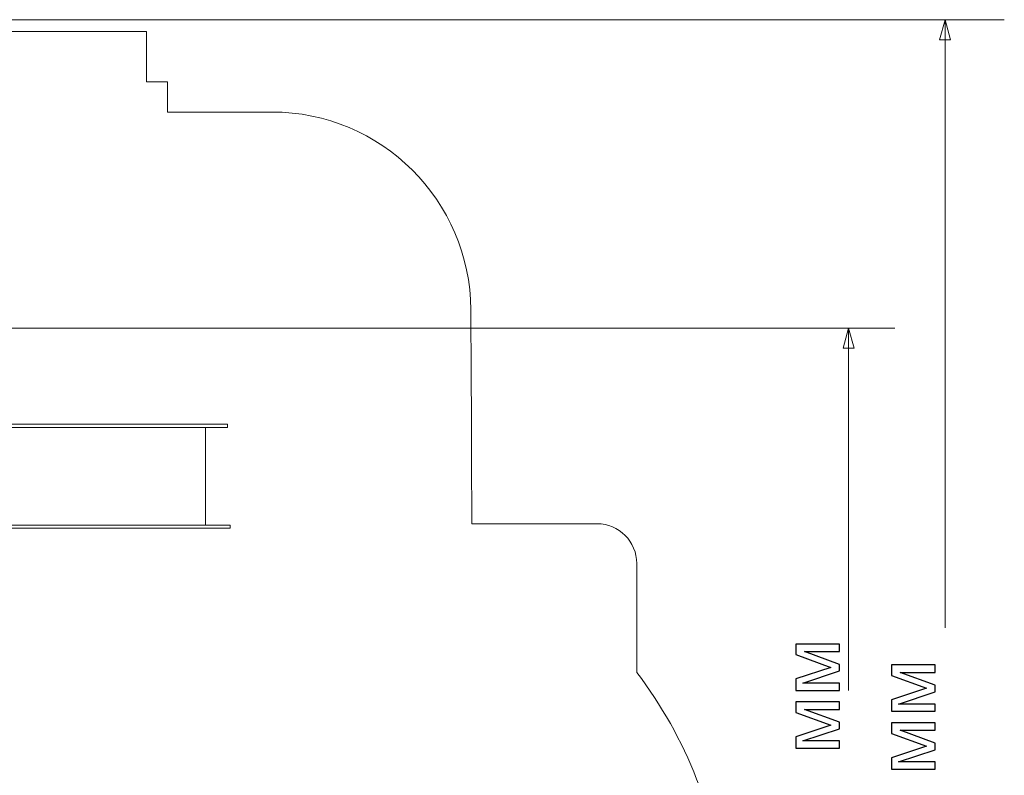
# Model space of a CAD drawing. Units: centimetres. Extents: x -7.5 to 2.6, y 4.1 to 13.2.
# Drawn here: x -2.4 to 2.6, y 9.4 to 13.2 of the extents above; entities that cross this region are included whole.
import ezdxf

# ---------------------------------------------------------------- set-up
doc = ezdxf.new("R2010")
doc.units = ezdxf.units.CM
doc.header["$MEASUREMENT"] = 0
doc.layers.add('layer 1', color=7, linetype='Continuous')

msp = doc.modelspace()

# ---------------------------------------------------------------- linework, layer by layer
at = {"layer": 'layer 1', "color": 242, "lineweight": 9}
msp.add_open_spline([(0.75054, 7.25358), (0.75054, 7.25358), (0.76265, 7.23544), (0.76265, 7.23544), (0.76265, 7.23544), (0.91402, 7.0088), (0.85544, 6.70154), (0.63129, 6.54651), (0.63129, 6.54651), (0.05322, 6.1467), (-0.54081, 5.7359), (-1.12254, 5.33857), (-1.12254, 5.33857), (-1.57735, 5.02792), (-2.20169, 5.14551), (-2.51233, 5.60034), (-2.51233, 5.60034), (-2.51233, 5.60034), (-2.8305, 6.06619), (-2.8305, 6.06619), (-2.8305, 6.06619), (-3.10665, 5.75398), (-3.51018, 5.55702), (-3.95937, 5.55702), (-3.95937, 5.55702), (-3.95937, 5.55702), (-4.03974, 5.55702), (-4.03974, 5.55702), (-4.03974, 5.55702), (-4.70331, 5.55702), (-5.26723, 5.98676), (-5.46804, 6.583), (-5.46804, 6.583), (-5.46804, 6.583), (-5.4838, 6.8767), (-5.4838, 6.8767), (-5.4838, 6.8767), (-5.4838, 6.8767), (-6.54793, 6.87758), (-6.54793, 6.87758), (-6.54793, 6.87758), (-7.09842, 6.87804), (-7.5471, 7.32709), (-7.5471, 7.87758), (-7.5471, 7.87758), (-7.5471, 7.87758), (-7.5471, 9.99792), (-7.5471, 9.99792), (-7.5471, 9.99792), (-7.5471, 10.27331), (-7.32249, 10.49792), (-7.0471, 10.49792), (-7.0471, 10.49792), (-7.0471, 10.49792), (-7.00704, 10.49792), (-7.00704, 10.49792), (-7.00704, 10.49792), (-7.00704, 10.49792), (-7.00704, 11.7238), (-7.00704, 11.7238), (-7.00704, 11.7238), (-7.00704, 12.27377), (-6.55931, 12.72253), (-6.00934, 12.72379), (-6.00934, 12.72379), (-6.00934, 12.72379), (-5.61438, 12.7247), (-5.61438, 12.7247), (-5.61438, 12.7247), (-5.61438, 12.7247), (-5.61438, 12.87737), (-5.61438, 12.87737), (-5.61438, 12.87737), (-5.61438, 12.87737), (-5.52013, 12.87737), (-5.52013, 12.87737), (-5.52013, 12.87737), (-5.52013, 12.87737), (-5.52013, 13.12903), (-5.52013, 13.12903), (-5.52013, 13.12903), (-5.52013, 13.12903), (-4.10244, 13.12903), (-4.10244, 13.12903), (-4.10244, 13.12903), (-3.97847, 13.15978), (-3.84907, 13.17603), (-3.71647, 13.17603), (-3.71647, 13.17603), (-3.6734, 13.17603), (-3.63067, 13.17432), (-3.58835, 13.17095), (-3.58835, 13.17095), (-3.52587, 13.17838), (-3.46238, 13.18219), (-3.39814, 13.18219), (-3.39814, 13.18219), (-3.25695, 13.18219), (-3.11938, 13.16377), (-2.98814, 13.12903), (-2.98814, 13.12903), (-2.98814, 13.12903), (-1.71829, 13.12903), (-1.71829, 13.12903), (-1.71829, 13.12903), (-1.71829, 13.12903), (-1.71829, 12.87737), (-1.71829, 12.87737), (-1.71829, 12.87737), (-1.71829, 12.87737), (-1.61323, 12.87737), (-1.61323, 12.87737), (-1.61323, 12.87737), (-1.61323, 12.87737), (-1.61323, 12.7247), (-1.61323, 12.7247), (-1.61323, 12.7247), (-1.61323, 12.7247), (-1.08623, 12.7247), (-1.08623, 12.7247), (-1.08623, 12.7247), (-0.53755, 12.7247), (-0.08953, 12.27935), (-0.08625, 11.73068), (-0.08625, 11.73068), (-0.08412, 11.37353), (-0.08189, 11.0156), (-0.08189, 10.65395), (-0.08189, 10.65395), (-0.08189, 10.65395), (0.54892, 10.65395), (0.54892, 10.65395), (0.54892, 10.65395), (0.65908, 10.65395), (0.74892, 10.56411), (0.74892, 10.45395), (0.74892, 10.45395), (0.74892, 10.45395), (0.74892, 9.9054), (0.74892, 9.9054), (0.74892, 9.9054), (0.99764, 9.58115), (1.15517, 9.17936), (1.19279, 8.77202), (1.19279, 8.77202), (1.22655, 8.40637), (1.17071, 8.04467), (1.03043, 7.72791), (1.03043, 7.72791), (1.03043, 7.72791), (1.04758, 7.70344), (1.04758, 7.70344), (1.04758, 7.70344), (1.07932, 7.65814), (1.09042, 7.60778), (1.08064, 7.55334), (1.08064, 7.55334), (1.07087, 7.49889), (1.04296, 7.45554), (0.99744, 7.4241), (0.99744, 7.4241), (0.99744, 7.4241), (0.75054, 7.25358), (0.75054, 7.25358)], degree=3, knots=[0, 0, 0, 0, 0.0238095, 0.0238095, 0.0238095, 0.0238095, 0.047619, 0.047619, 0.047619, 0.047619, 0.0714286, 0.0714286, 0.0714286, 0.0714286, 0.0952381, 0.0952381, 0.0952381, 0.0952381, 0.1190476, 0.1190476, 0.1190476, 0.1190476, 0.1428571, 0.1428571, 0.1428571, 0.1428571, 0.1666667, 0.1666667, 0.1666667, 0.1666667, 0.1904762, 0.1904762, 0.1904762, 0.1904762, 0.2142857, 0.2142857, 0.2142857, 0.2142857, 0.2380952, 0.2380952, 0.2380952, 0.2380952, 0.2619048, 0.2619048, 0.2619048, 0.2619048, 0.2857143, 0.2857143, 0.2857143, 0.2857143, 0.3095238, 0.3095238, 0.3095238, 0.3095238, 0.3333333, 0.3333333, 0.3333333, 0.3333333, 0.3571429, 0.3571429, 0.3571429, 0.3571429, 0.3809524, 0.3809524, 0.3809524, 0.3809524, 0.4047619, 0.4047619, 0.4047619, 0.4047619, 0.4285714, 0.4285714, 0.4285714, 0.4285714, 0.452381, 0.452381, 0.452381, 0.452381, 0.4761905, 0.4761905, 0.4761905, 0.4761905, 0.5, 0.5, 0.5, 0.5, 0.5238095, 0.5238095, 0.5238095, 0.5238095, 0.547619, 0.547619, 0.547619, 0.547619, 0.5714286, 0.5714286, 0.5714286, 0.5714286, 0.5952381, 0.5952381, 0.5952381, 0.5952381, 0.6190476, 0.6190476, 0.6190476, 0.6190476, 0.6428571, 0.6428571, 0.6428571, 0.6428571, 0.6666667, 0.6666667, 0.6666667, 0.6666667, 0.6904762, 0.6904762, 0.6904762, 0.6904762, 0.7142857, 0.7142857, 0.7142857, 0.7142857, 0.7380952, 0.7380952, 0.7380952, 0.7380952, 0.7619048, 0.7619048, 0.7619048, 0.7619048, 0.7857143, 0.7857143, 0.7857143, 0.7857143, 0.8095238, 0.8095238, 0.8095238, 0.8095238, 0.8333333, 0.8333333, 0.8333333, 0.8333333, 0.8571429, 0.8571429, 0.8571429, 0.8571429, 0.8809524, 0.8809524, 0.8809524, 0.8809524, 0.9047619, 0.9047619, 0.9047619, 0.9047619, 0.9285714, 0.9285714, 0.9285714, 0.9285714, 0.952381, 0.952381, 0.952381, 0.952381, 1, 1, 1, 1], dxfattribs=at)
at = {"layer": 'layer 1', "color": 8, "lineweight": 9}
for points in [[(-4.0859, 13.1892), (-4.0859, 13.1892), (2.59831, 13.1892), (2.59831, 13.1892)], [(2.30025, 10.13113), (2.30025, 10.13113), (2.30025, 13.1892), (2.30025, 13.1892)], [(-3.17687, 11.6379), (-3.17687, 11.6379), (2.04798, 11.6379), (2.04798, 11.6379)], [(1.81499, 9.81528), (1.81499, 9.81528), (1.81499, 11.6379), (1.81499, 11.6379)]]:
    msp.add_open_spline(points, degree=3, dxfattribs=at)
for points, knots in [([(2.32747, 13.0876), (2.32747, 13.0876), (2.30025, 13.1892), (2.30025, 13.1892), (2.30025, 13.1892), (2.30025, 13.1892), (2.27302, 13.0876), (2.27302, 13.0876), (2.27302, 13.0876), (2.27302, 13.0876), (2.32747, 13.0876), (2.32747, 13.0876)], [0, 0, 0, 0, 0.25, 0.25, 0.25, 0.25, 0.5, 0.5, 0.5, 0.5, 1, 1, 1, 1]), ([(1.84221, 11.5363), (1.84221, 11.5363), (1.81499, 11.6379), (1.81499, 11.6379), (1.81499, 11.6379), (1.81499, 11.6379), (1.78776, 11.5363), (1.78776, 11.5363), (1.78776, 11.5363), (1.78776, 11.5363), (1.84221, 11.5363), (1.84221, 11.5363)], [0, 0, 0, 0, 0.25, 0.25, 0.25, 0.25, 0.5, 0.5, 0.5, 0.5, 1, 1, 1, 1]), ([(-2.84182, 11.13802), (-2.84182, 11.13802), (-2.84182, 11.15412), (-2.84182, 11.15412), (-2.84182, 11.15412), (-2.84182, 11.15412), (-1.31133, 11.15412), (-1.31133, 11.15412), (-1.31133, 11.15412), (-1.31133, 11.15412), (-1.31133, 11.13802), (-1.31133, 11.13802), (-1.31133, 11.13802), (-1.31133, 11.13802), (-2.84182, 11.13802), (-2.84182, 11.13802)], [0, 0, 0, 0, 0.2, 0.2, 0.2, 0.2, 0.4, 0.4, 0.4, 0.4, 0.6, 0.6, 0.6, 0.6, 1, 1, 1, 1]), ([(-2.83849, 10.64736), (-2.83849, 10.64736), (-2.83849, 11.13802), (-2.83849, 11.13802), (-2.83849, 11.13802), (-2.83849, 11.13802), (-1.42222, 11.13802), (-1.42222, 11.13802), (-1.42222, 11.13802), (-1.42222, 11.13802), (-1.42222, 10.64736), (-1.42222, 10.64736), (-1.42222, 10.64736), (-1.42222, 10.64736), (-2.83849, 10.64736), (-2.83849, 10.64736)], [0, 0, 0, 0, 0.2, 0.2, 0.2, 0.2, 0.4, 0.4, 0.4, 0.4, 0.6, 0.6, 0.6, 0.6, 1, 1, 1, 1]), ([(-2.82745, 10.63126), (-2.82745, 10.63126), (-2.82745, 10.64736), (-2.82745, 10.64736), (-2.82745, 10.64736), (-2.82745, 10.64736), (-1.29695, 10.64736), (-1.29695, 10.64736), (-1.29695, 10.64736), (-1.29695, 10.64736), (-1.29695, 10.63126), (-1.29695, 10.63126), (-1.29695, 10.63126), (-1.29695, 10.63126), (-2.82745, 10.63126), (-2.82745, 10.63126)], [0, 0, 0, 0, 0.2, 0.2, 0.2, 0.2, 0.4, 0.4, 0.4, 0.4, 0.6, 0.6, 0.6, 0.6, 1, 1, 1, 1])]:
    msp.add_open_spline(points, degree=3, knots=knots, dxfattribs=at)
at = {"layer": 'layer 1', "color": 8}
for points in [[(1.54929, 9.81584), (1.54929, 9.81584), (1.54929, 9.87313), (1.54929, 9.87313), (1.54929, 9.87313), (1.54929, 9.87313), (1.72511, 9.9312), (1.72511, 9.9312), (1.72511, 9.9312), (1.72511, 9.9312), (1.54929, 9.99547), (1.54929, 9.99547), (1.54929, 9.99547), (1.54929, 9.99547), (1.54929, 10.04867), (1.54929, 10.04867), (1.54929, 10.04867), (1.54929, 10.04867), (1.769, 10.04867), (1.769, 10.04867), (1.769, 10.04867), (1.769, 10.04867), (1.769, 10.01142), (1.769, 10.01142), (1.769, 10.01142), (1.769, 10.01142), (1.59212, 10.01142), (1.59212, 10.01142), (1.59212, 10.01142), (1.59212, 10.01142), (1.769, 9.94672), (1.769, 9.94672), (1.769, 9.94672), (1.769, 9.94672), (1.769, 9.91342), (1.769, 9.91342), (1.769, 9.91342), (1.769, 9.91342), (1.58365, 9.85225), (1.58365, 9.85225), (1.58365, 9.85225), (1.58365, 9.85225), (1.769, 9.85225), (1.769, 9.85225), (1.769, 9.85225), (1.769, 9.85225), (1.769, 9.81584), (1.769, 9.81584), (1.769, 9.81584), (1.769, 9.81584), (1.54929, 9.81584), (1.54929, 9.81584)], [(2.0308, 9.71081), (2.0308, 9.71081), (2.0308, 9.76812), (2.0308, 9.76812), (2.0308, 9.76812), (2.0308, 9.76812), (2.20662, 9.82621), (2.20662, 9.82621), (2.20662, 9.82621), (2.20662, 9.82621), (2.0308, 9.89051), (2.0308, 9.89051), (2.0308, 9.89051), (2.0308, 9.89051), (2.0308, 9.94373), (2.0308, 9.94373), (2.0308, 9.94373), (2.0308, 9.94373), (2.2505, 9.94373), (2.2505, 9.94373), (2.2505, 9.94373), (2.2505, 9.94373), (2.2505, 9.90646), (2.2505, 9.90646), (2.2505, 9.90646), (2.2505, 9.90646), (2.07362, 9.90646), (2.07362, 9.90646), (2.07362, 9.90646), (2.07362, 9.90646), (2.2505, 9.84174), (2.2505, 9.84174), (2.2505, 9.84174), (2.2505, 9.84174), (2.2505, 9.80843), (2.2505, 9.80843), (2.2505, 9.80843), (2.2505, 9.80843), (2.06515, 9.74723), (2.06515, 9.74723), (2.06515, 9.74723), (2.06515, 9.74723), (2.2505, 9.74723), (2.2505, 9.74723), (2.2505, 9.74723), (2.2505, 9.74723), (2.2505, 9.71081), (2.2505, 9.71081), (2.2505, 9.71081), (2.2505, 9.71081), (2.0308, 9.71081), (2.0308, 9.71081)], [(1.54929, 9.5248), (1.54929, 9.5248), (1.54929, 9.58209), (1.54929, 9.58209), (1.54929, 9.58209), (1.54929, 9.58209), (1.72511, 9.64016), (1.72511, 9.64016), (1.72511, 9.64016), (1.72511, 9.64016), (1.54929, 9.70443), (1.54929, 9.70443), (1.54929, 9.70443), (1.54929, 9.70443), (1.54929, 9.75763), (1.54929, 9.75763), (1.54929, 9.75763), (1.54929, 9.75763), (1.769, 9.75763), (1.769, 9.75763), (1.769, 9.75763), (1.769, 9.75763), (1.769, 9.72038), (1.769, 9.72038), (1.769, 9.72038), (1.769, 9.72038), (1.59212, 9.72038), (1.59212, 9.72038), (1.59212, 9.72038), (1.59212, 9.72038), (1.769, 9.65568), (1.769, 9.65568), (1.769, 9.65568), (1.769, 9.65568), (1.769, 9.62238), (1.769, 9.62238), (1.769, 9.62238), (1.769, 9.62238), (1.58365, 9.56121), (1.58365, 9.56121), (1.58365, 9.56121), (1.58365, 9.56121), (1.769, 9.56121), (1.769, 9.56121), (1.769, 9.56121), (1.769, 9.56121), (1.769, 9.5248), (1.769, 9.5248), (1.769, 9.5248), (1.769, 9.5248), (1.54929, 9.5248), (1.54929, 9.5248)], [(2.0308, 9.41966), (2.0308, 9.41966), (2.0308, 9.47697), (2.0308, 9.47697), (2.0308, 9.47697), (2.0308, 9.47697), (2.20662, 9.53506), (2.20662, 9.53506), (2.20662, 9.53506), (2.20662, 9.53506), (2.0308, 9.59936), (2.0308, 9.59936), (2.0308, 9.59936), (2.0308, 9.59936), (2.0308, 9.65258), (2.0308, 9.65258), (2.0308, 9.65258), (2.0308, 9.65258), (2.2505, 9.65258), (2.2505, 9.65258), (2.2505, 9.65258), (2.2505, 9.65258), (2.2505, 9.61531), (2.2505, 9.61531), (2.2505, 9.61531), (2.2505, 9.61531), (2.07362, 9.61531), (2.07362, 9.61531), (2.07362, 9.61531), (2.07362, 9.61531), (2.2505, 9.55059), (2.2505, 9.55059), (2.2505, 9.55059), (2.2505, 9.55059), (2.2505, 9.51728), (2.2505, 9.51728), (2.2505, 9.51728), (2.2505, 9.51728), (2.06515, 9.45608), (2.06515, 9.45608), (2.06515, 9.45608), (2.06515, 9.45608), (2.2505, 9.45608), (2.2505, 9.45608), (2.2505, 9.45608), (2.2505, 9.45608), (2.2505, 9.41966), (2.2505, 9.41966), (2.2505, 9.41966), (2.2505, 9.41966), (2.0308, 9.41966), (2.0308, 9.41966)]]:
    msp.add_open_spline(points, degree=3, knots=[0, 0, 0, 0, 0.0714286, 0.0714286, 0.0714286, 0.0714286, 0.1428571, 0.1428571, 0.1428571, 0.1428571, 0.2142857, 0.2142857, 0.2142857, 0.2142857, 0.2857143, 0.2857143, 0.2857143, 0.2857143, 0.3571429, 0.3571429, 0.3571429, 0.3571429, 0.4285714, 0.4285714, 0.4285714, 0.4285714, 0.5, 0.5, 0.5, 0.5, 0.5714286, 0.5714286, 0.5714286, 0.5714286, 0.6428571, 0.6428571, 0.6428571, 0.6428571, 0.7142857, 0.7142857, 0.7142857, 0.7142857, 0.7857143, 0.7857143, 0.7857143, 0.7857143, 0.8571429, 0.8571429, 0.8571429, 0.8571429, 1, 1, 1, 1], dxfattribs=at)

doc.saveas('drawing.dxf')
